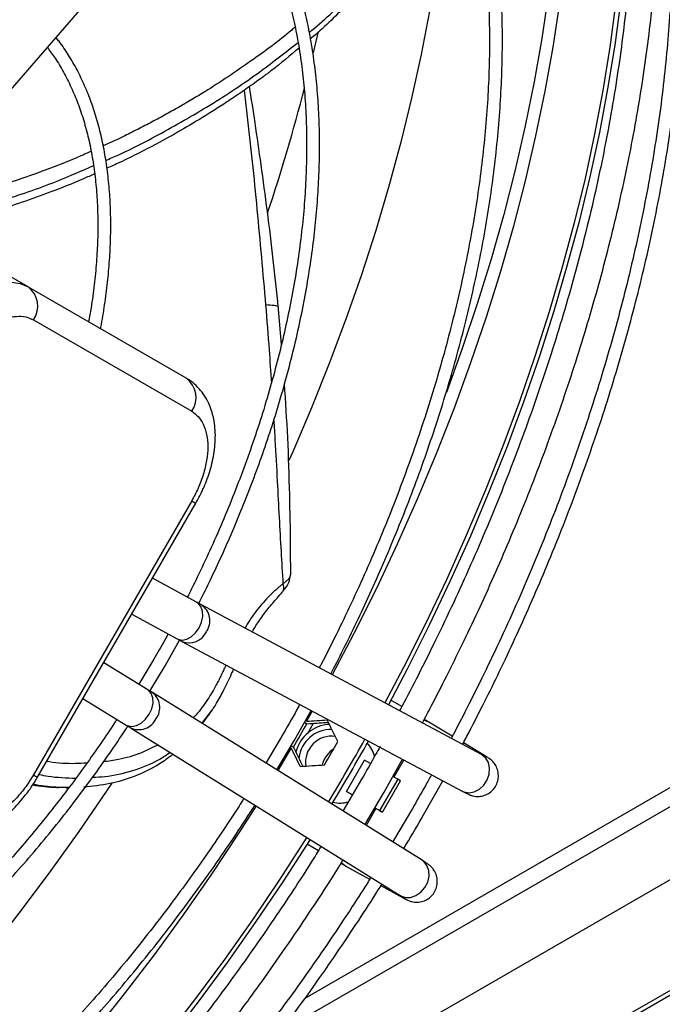
# Model space of a CAD drawing. Units: millimetres. Extents: x 5 to 415, y 3 to 291.
# Drawn here: x 189 to 193, y 26 to 32 of the extents above; entities that cross this region are included whole.
import ezdxf

# ---------------------------------------------------------------- set-up
doc = ezdxf.new("R2010")
doc.units = ezdxf.units.MM

msp = doc.modelspace()

# ---------------------------------------------------------------- linework, layer by layer
at = {"color": 7, "linetype": 'Continuous', "lineweight": 25}
for p, q in [((252.2938, 60.5104), (163.1546, 9.0514)), ((163.1487, 9.0198), (252.269, 60.4678)), ((189.5752, 25.0203), (208.1613, 35.7498)), ((188.2597, 31.6274), (189.8079, 33.4164)), ((188.6818, 30.7147), (187.6918, 31.2861)), ((188.6818, 30.7147), (189.7021, 30.1254)), ((190.3152, 30.3445), (190.2939, 30.5946)), ((188.7163, 30.5023), (189.7366, 29.9131)), ((189.7366, 29.3357), (188.7163, 27.5684)), ((188.7428, 27.5531), (189.7631, 29.3204)), ((195.5023, 29.0341), (190.466, 26.1267)), ((189.7708, 28.6793), (189.4833, 28.8358)), ((191.6049, 27.6995), (189.7995, 28.6638)), ((189.35, 28.6048), (189.6433, 28.4451)), ((189.5648, 28.2723), (189.6571, 28.4376)), ((189.6739, 28.4286), (191.4793, 27.4643)), ((189.454, 28.1172), (189.1691, 28.2914)), ((189.4926, 28.314), (189.3963, 28.1525)), ((189.4676, 28.1088), (189.5648, 28.2723)), ((191.2212, 27.0173), (189.4836, 28.099)), ((189.0357, 28.0604), (189.3149, 27.8897)), ((191.0911, 28.0091), (191.0204, 28.0499)), ((190.3982, 27.7912), (190.5065, 27.9839)), ((189.3427, 27.8726), (191.0803, 26.7909)), ((189.8053, 27.8987), (189.8199, 27.9175)), ((189.8113, 27.9066), (189.8254, 27.9255)), ((190.4633, 27.9072), (190.4796, 27.8978)), ((190.4796, 27.8978), (190.4974, 27.8989)), ((190.5202, 27.9005), (190.4805, 27.8317)), ((191.4165, 27.8175), (191.2659, 27.9077)), ((190.326, 27.8328), (190.2141, 27.6442)), ((190.2849, 27.6001), (190.3982, 27.7912)), ((190.3777, 27.7566), (190.393, 27.7478)), ((190.401, 27.7318), (190.393, 27.7478)), ((191.6231, 27.6937), (191.4879, 27.7747)), ((190.7342, 27.4617), (190.8508, 27.6638)), ((190.8894, 27.6415), (190.8508, 27.6638)), ((190.9764, 27.4574), (191.0957, 27.6691)), ((191.1042, 27.6646), (191.0405, 27.5543)), ((191.0646, 27.5403), (191.0333, 27.5584)), ((191.0646, 27.5403), (190.948, 27.3382)), ((190.9665, 27.3275), (191.0832, 27.5296)), ((191.0832, 27.5296), (191.0646, 27.5403)), ((191.2316, 27.3101), (191.3557, 27.5303)), ((188.9255, 27.4853), (188.9446, 27.4854)), ((190.7342, 27.4617), (190.7723, 27.4397)), ((190.7723, 27.4397), (190.7342, 27.4617)), ((190.8521, 27.2471), (190.9764, 27.4574)), ((190.9238, 27.3522), (190.8602, 27.242)), ((190.9166, 27.3563), (190.948, 27.3382)), ((190.9166, 27.3563), (190.9238, 27.3522)), ((191.1594, 27.3517), (191.0315, 27.1354)), ((190.4816, 27.1234), (190.5549, 27.0811)), ((190.7305, 26.9802), (190.8837, 26.8951)), ((190.9568, 26.8545), (191.0945, 26.778)), ((191.0803, 26.7909), (191.0829, 26.7894))]:
    msp.add_line(p, q, dxfattribs=at)
at = {"color": 8, "linetype": 'Continuous', "lineweight": 25}
for p, q in [((190.3112, 25.9162), (207.2683, 35.7053)), ((189.8026, 27.9004), (189.8671, 27.9845)), ((190.5139, 27.9799), (190.4765, 27.9137)), ((190.3777, 27.7425), (190.2909, 27.5964)), ((191.6075, 27.6981), (191.6049, 27.6995)), ((188.9466, 27.488), (188.9167, 27.4872))]:
    msp.add_line(p, q, dxfattribs=at)
at = {"color": 7, "linetype": 'Continuous', "lineweight": 25, "flags": 128}
for points in [[(192.5299, 34.3806), (192.5504, 34.1362), (192.5629, 33.8839), (192.5671, 33.6263), (192.5629, 33.364), (192.5504, 33.0973), (192.5297, 32.8264), (192.5006, 32.5519), (192.4634, 32.274), (192.4179, 31.9931), (192.3643, 31.7097), (192.3027, 31.4241), (192.2332, 31.1367), (192.1557, 30.8479), (192.0706, 30.5581), (191.9777, 30.2677), (191.8774, 29.9771), (191.7697, 29.6866), (191.6547, 29.3967), (191.5327, 29.1078), (191.4037, 28.8203), (191.2681, 28.5345), (191.1259, 28.2509), (191.0045, 28.0202)], [(192.4686, 32.5361), (192.4315, 32.2598), (192.3864, 31.9806), (192.3331, 31.6988), (192.2719, 31.4149), (192.2027, 31.1291), (192.1257, 30.842), (192.041, 30.5539), (191.9487, 30.2652), (191.849, 29.9762), (191.7419, 29.6874), (191.6276, 29.3992), (191.5063, 29.112), (191.3781, 28.8261), (191.2432, 28.542), (191.1018, 28.26), (190.982, 28.0322)], [(188.0151, 30.3298), (188.0659, 30.41), (188.1225, 30.4847), (188.1837, 30.5522), (188.2482, 30.6114), (188.3148, 30.6609), (188.3821, 30.6997), (188.4487, 30.7271), (188.5132, 30.7424), (188.5744, 30.7455), (188.6309, 30.7362), (188.6818, 30.7147)], [(190.948, 27.3382), (190.9578, 27.3326), (190.964, 27.329), (190.9665, 27.3276), (190.965, 27.3284), (190.9598, 27.3314), (190.9509, 27.3365), (190.9388, 27.3435), (190.9238, 27.3522)], [(190.4781, 27.1658), (190.4752, 27.1612), (190.3043, 26.8956), (190.1282, 26.6344), (189.9471, 26.378), (189.7613, 26.1266), (189.571, 25.8807)], [(190.4998, 27.1523), (190.4956, 27.1457), (190.3237, 26.8785), (190.1466, 26.6158), (189.9645, 26.3579), (189.7776, 26.1051), (189.5862, 25.8577)]]:
    msp.add_lwpolyline(points, dxfattribs=at)
at = {"color": 8, "linetype": 'Continuous', "lineweight": 25, "flags": 128}
for points in [[(191.4023, 33.6008), (191.401, 33.5803), (191.3803, 33.3135), (191.3514, 33.043), (191.3143, 32.7691), (191.269, 32.4924), (191.2156, 32.2131), (191.1542, 31.9317), (191.0849, 31.6485), (191.0078, 31.364), (190.923, 31.0785), (190.8306, 30.7924), (190.7306, 30.5062), (190.6234, 30.2202), (190.509, 29.9349), (190.3875, 29.6506), (190.363, 29.5951)], [(192.0354, 32.5951), (191.994, 32.3173), (191.9445, 32.0368), (191.887, 31.7538), (191.8214, 31.469), (191.7479, 31.1825), (191.6666, 30.8948), (191.5776, 30.6064), (191.4811, 30.3176), (191.3794, 30.035)], [(192.1069, 32.5445), (192.0642, 32.2617), (192.0131, 31.976), (191.9537, 31.688), (191.886, 31.3979), (191.8101, 31.1063), (191.7262, 30.8136), (191.6344, 30.52), (191.5348, 30.2262), (191.4275, 29.9324), (191.3127, 29.6392), (191.1906, 29.3469), (191.0614, 29.0559), (190.9251, 28.7667), (190.7821, 28.4796), (190.6424, 28.2136)], [(190.552, 32.3613), (190.5355, 32.2889), (190.5202, 32.2233)], [(189.7366, 29.3357), (189.7506, 29.3276), (189.7596, 29.3224), (189.7631, 29.3204), (189.7631, 29.3204)], [(189.7844, 28.5169), (189.8003, 28.5532), (189.8078, 28.5903), (189.8064, 28.6248), (189.7962, 28.6538), (189.7781, 28.6747), (189.7708, 28.6793)], [(189.6433, 28.4451), (189.6477, 28.443), (189.6745, 28.4375), (189.7042, 28.4431), (189.7341, 28.4594), (189.7617, 28.4847), (189.7844, 28.5169)], [(189.4624, 27.9591), (189.4789, 27.9949), (189.4871, 28.0314), (189.4861, 28.0655), (189.4762, 28.094), (189.458, 28.1145), (189.454, 28.1172)], [(189.3149, 27.8897), (189.3225, 27.8857), (189.3497, 27.8805), (189.3799, 27.8861), (189.4106, 27.9022), (189.4389, 27.9273), (189.4624, 27.9591)], [(191.2659, 27.9077), (191.2386, 27.919), (191.2318, 27.9205)], [(191.4793, 27.4643), (191.4915, 27.4589), (191.5241, 27.4536), (191.5583, 27.4597), (191.5911, 27.4766), (191.6195, 27.503), (191.641, 27.5363), (191.6537, 27.5737), (191.6566, 27.6118), (191.6492, 27.6472), (191.6324, 27.6768), (191.6075, 27.6981)], [(191.623, 27.6937), (191.5957, 27.705), (191.5935, 27.7056)], [(188.7163, 27.5684), (188.7303, 27.5603), (188.7392, 27.5552), (188.7427, 27.5531), (188.7428, 27.5531)], [(189.2217, 27.5152), (189.1856, 27.461), (189.0098, 27.2036), (188.829, 26.9511), (188.6435, 26.7038), (188.4536, 26.462), (188.2596, 26.2262), (188.0617, 25.9966), (187.8602, 25.7735), (187.6553, 25.5573), (187.4475, 25.3482), (187.2369, 25.1466), (187.0239, 24.9528), (186.8087, 24.767), (186.5917, 24.5894), (186.3731, 24.4203), (186.1533, 24.26), (186.0308, 24.1749)], [(190.1513, 27.3692), (190.0404, 27.1949), (189.8633, 26.9275), (189.681, 26.6649), (189.4936, 26.4075), (189.3015, 26.1556), (189.1049, 25.9096)], [(190.7027, 27.003), (190.707, 26.9983), (190.7305, 26.9802)], [(191.0829, 26.7894), (191.1137, 26.7784), (191.1478, 26.7787), (191.1821, 26.79), (191.2137, 26.8115), (191.2397, 26.8413), (191.2578, 26.8766), (191.2664, 26.9143), (191.2647, 26.9512), (191.2529, 26.9838), (191.232, 27.0094), (191.2212, 27.0173)], [(191.0693, 26.7978), (191.0709, 26.796), (191.0942, 26.7781)]]:
    msp.add_lwpolyline(points, dxfattribs=at)
at = {"color": 8, "linetype": 'Continuous', "lineweight": 25}
for centre, radius, start, end in [((178.4355, 35.1153), 12.4261, 341.59829, 345.46807), ((189.7314, 28.5625), 0.1221, 324.64973, 56.10276), ((189.7206, 28.5394), 0.1202, 246.97834, 336.6617), ((189.4111, 28.0031), 0.1201, 323.31102, 53.37321), ((189.3964, 27.9822), 0.1221, 243.72028, 335.36319)]:
    msp.add_arc(centre, radius, start, end, dxfattribs=at)
at = {"color": 7, "linetype": 'Continuous', "lineweight": 25}
for centre, radius, start, end in [((188.5907, 30.5909), 0.1537, 324.81491, 53.64876), ((189.611, 30.0016), 0.1537, 324.81491, 53.64876), ((177.5725, 35.2497), 14.8541, 329.66595, 330.33405), ((190.6381, 27.6576), 0.237, 93.48411, 165.65361), ((190.6335, 27.654), 0.2069, 88.13877, 173.64205), ((190.6394, 27.6492), 0.169, 82.28801, 188.20965), ((177.8103, 35.1124), 14.8097, 329.66495, 330.33505), ((177.9178, 35.0504), 14.8299, 328.91218, 330.72467), ((177.8652, 35.0808), 14.9162, 328.91523, 330.72372), ((190.7436, 27.6504), 0.1748, 11.17835, 44.41184), ((190.7593, 27.5818), 0.1884, 124.36507, 164.61795), ((190.6921, 27.5603), 0.174, 255.0447, 288.12432)]:
    msp.add_arc(centre, radius, start, end, dxfattribs=at)
for centre, major_axis, ratio, start_param, end_param in [((188.132, 30.553), (15.5818, 0.6629), 0.177288, 4.85588, 4.864515), ((188.1443, 30.5541), (15.6736, 0.6668), 0.177288, 4.855545, 4.86328), ((187.3496, 28.1985), (-7.2584, 13.9034), 0.177228, 4.590349, 4.600386), ((186.9203, 28.4542), (-7.2174, 13.8249), 0.177228, 4.560212, 4.568847), ((186.9255, 28.443), (-7.2599, 13.9063), 0.177228, 4.561447, 4.569182), ((188.5681, 30.3091), (15.6703, 0.6667), 0.177288, 4.824341, 4.834378)]:
    msp.add_ellipse(centre, major_axis=major_axis, ratio=ratio, start_param=start_param, end_param=end_param, dxfattribs=at)
for points, knots in [([(191.4826, 27.7648), (191.4977, 27.7932), (191.5455, 27.883), (191.6254, 28.0402), (191.7234, 28.2393), (191.8223, 28.4494), (191.9206, 28.6676), (192.017, 28.8922), (192.1106, 29.1218), (192.2007, 29.3554), (192.2868, 29.5921), (192.3685, 29.8312), (192.4454, 30.0719), (192.5171, 30.3138), (192.5836, 30.5564), (192.6444, 30.7991), (192.6995, 31.0415), (192.7487, 31.2832), (192.7918, 31.5238), (192.8288, 31.763), (192.8596, 32.0003), (192.884, 32.2355), (192.902, 32.4682), (192.9136, 32.6981), (192.9187, 32.9249), (192.9172, 33.1484), (192.9093, 33.3681), (192.8947, 33.584), (192.8736, 33.7956), (192.8459, 34.0028), (192.8117, 34.2053), (192.7709, 34.4028), (192.7236, 34.5952), (192.6697, 34.7822), (192.6094, 34.9637), (192.5426, 35.1393), (192.4694, 35.309), (192.3898, 35.4724), (192.3038, 35.6295), (192.2114, 35.7801), (192.1127, 35.9238), (192.0076, 36.0606), (191.8963, 36.1904), (191.7783, 36.3122), (191.6848, 36.4011), (191.6287, 36.4466), (191.6161, 36.4569)], [0, 0, 0, 0, 0.008432, 0.026721, 0.046358, 0.066863, 0.088038, 0.109729, 0.131825, 0.154244, 0.176924, 0.199819, 0.22289, 0.24611, 0.269454, 0.292903, 0.316441, 0.340056, 0.363738, 0.387476, 0.411263, 0.435094, 0.458963, 0.482865, 0.506798, 0.530759, 0.554746, 0.578758, 0.602793, 0.626852, 0.650935, 0.675044, 0.699181, 0.723348, 0.747548, 0.771786, 0.796067, 0.820396, 0.84478, 0.869226, 0.893744, 0.918342, 0.94303, 0.967819, 0.992721, 1, 1, 1, 1]), ([(191.5734, 36.3848), (191.576, 36.3827), (191.6234, 36.3447), (191.7102, 36.262), (191.8334, 36.1361), (191.9502, 35.9994), (192.061, 35.8534), (192.1654, 35.6978), (192.2598, 35.5386), (192.3446, 35.3772), (192.4203, 35.2149), (192.4898, 35.0463), (192.5532, 34.8715), (192.6103, 34.6906), (192.6611, 34.504), (192.7055, 34.3118), (192.7434, 34.1142), (192.7749, 33.9115), (192.7998, 33.7039), (192.8182, 33.4916), (192.8301, 33.2749), (192.8353, 33.054), (192.834, 32.8293), (192.826, 32.6008), (192.8115, 32.3691), (192.7905, 32.1342), (192.7629, 31.8965), (192.7287, 31.6563), (192.6882, 31.4138), (192.6412, 31.1694), (192.5879, 30.9234), (192.5284, 30.676), (192.4626, 30.4276), (192.3908, 30.1786), (192.313, 29.9293), (192.2294, 29.68), (192.1402, 29.4312), (192.0455, 29.1835), (191.9457, 28.9373), (191.8412, 28.6936), (191.7329, 28.4541), (191.6227, 28.2222), (191.5153, 28.0071), (191.4444, 27.869), (191.4099, 27.8049), (191.4094, 27.8039)], [0, 0, 0, 0, 0.001554, 0.027921, 0.054444, 0.081115, 0.107924, 0.134858, 0.161906, 0.186249, 0.210578, 0.234893, 0.259197, 0.283491, 0.307777, 0.332056, 0.356329, 0.380597, 0.404861, 0.429122, 0.45338, 0.477636, 0.501888, 0.526138, 0.550385, 0.574629, 0.598869, 0.623104, 0.647333, 0.671555, 0.695767, 0.719968, 0.744155, 0.768322, 0.792465, 0.816574, 0.840638, 0.864638, 0.888542, 0.912298, 0.9358, 0.958817, 0.980707, 0.999698, 1, 1, 1, 1]), ([(190.1943, 35.3917), (190.1825, 35.3974), (190.1245, 35.4255), (190.0149, 35.4666), (189.8649, 35.5147), (189.7087, 35.5525), (189.547, 35.5804), (189.3798, 35.5981), (189.2137, 35.6051), (189.0497, 35.6024), (188.8888, 35.5912), (188.7255, 35.5714), (188.5599, 35.543), (188.3923, 35.5061), (188.2229, 35.4608), (188.052, 35.4071), (187.8798, 35.3451), (187.7067, 35.2749), (187.5328, 35.1967), (187.3583, 35.1105), (187.1836, 35.0164), (187.0089, 34.9147), (186.8345, 34.8055), (186.6605, 34.6889), (186.4873, 34.5651), (186.3151, 34.4343), (186.1442, 34.2968), (185.9748, 34.1527), (185.8071, 34.0023), (185.6415, 33.8458), (185.4782, 33.6835), (185.3175, 33.5157), (185.1596, 33.3427), (185.0048, 33.1649), (184.8536, 32.9828), (184.7064, 32.7971), (184.5637, 32.6087), (184.4268, 32.4194), (184.2987, 32.2339), (184.2016, 32.0882), (184.1488, 32.005), (184.1339, 31.9816)], [0, 0, 0, 0, 0.0071628, 0.035404, 0.0638792, 0.0925895, 0.121531, 0.1506949, 0.180068, 0.2065073, 0.2329549, 0.2594075, 0.2858638, 0.3123224, 0.3387821, 0.3652419, 0.3917005, 0.4181571, 0.4446108, 0.4710608, 0.4975061, 0.5239459, 0.5503793, 0.5768055, 0.6032233, 0.6296313, 0.6560279, 0.6824109, 0.7087776, 0.7351241, 0.7614454, 0.7877343, 0.8139805, 0.8401685, 0.8662738, 0.8922553, 0.9180383, 0.9434711, 0.9681912, 0.9910621, 1, 1, 1, 1]), ([(192.2284, 35.5882), (192.2451, 35.5443), (192.2843, 35.442), (192.3385, 35.2739), (192.3921, 35.0856), (192.4392, 34.8913), (192.48, 34.6917), (192.5144, 34.4868), (192.5422, 34.2769), (192.5636, 34.0622), (192.5785, 33.8429), (192.5868, 33.6193), (192.5885, 33.3917), (192.5837, 33.1603), (192.5723, 32.9253), (192.5543, 32.6871), (192.5299, 32.4458), (192.4989, 32.2018), (192.4614, 31.9554), (192.4176, 31.7068), (192.3673, 31.4564), (192.3107, 31.2044), (192.2479, 30.9511), (192.179, 30.6969), (192.104, 30.4421), (192.0231, 30.187), (191.9364, 29.932), (191.844, 29.6776), (191.7463, 29.4241), (191.6435, 29.1724), (191.536, 28.9231), (191.4247, 28.678), (191.3114, 28.4405), (191.2008, 28.2192), (191.1226, 28.0677), (191.082, 27.992), (191.0764, 27.9818)], [0, 0, 0, 0, 0.023199, 0.0541, 0.084986, 0.115858, 0.14672, 0.177574, 0.208422, 0.239264, 0.270103, 0.300939, 0.331772, 0.362602, 0.39343, 0.424256, 0.455079, 0.485898, 0.516712, 0.54752, 0.57832, 0.60911, 0.639886, 0.670645, 0.701381, 0.732087, 0.762752, 0.79336, 0.823889, 0.854299, 0.884525, 0.914437, 0.94375, 0.971688, 0.996165, 1, 1, 1, 1]), ([(184.2046, 31.9375), (184.2136, 31.9518), (184.2555, 32.0182), (184.3353, 32.1387), (184.4457, 32.301), (184.5645, 32.4684), (184.6901, 32.6384), (184.8216, 32.8091), (184.9584, 32.9793), (185.1, 33.1478), (185.2457, 33.3139), (185.3953, 33.4767), (185.5483, 33.6358), (185.7044, 33.7905), (185.8632, 33.9405), (186.0244, 34.0853), (186.1877, 34.2245), (186.3528, 34.3579), (186.5194, 34.4851), (186.6871, 34.6058), (186.8559, 34.7199), (187.0252, 34.8271), (187.195, 34.9271), (187.3648, 35.0199), (187.5345, 35.1052), (187.7039, 35.1829), (187.8726, 35.2529), (188.0404, 35.315), (188.2071, 35.3692), (188.3726, 35.4153), (188.5365, 35.4532), (188.6986, 35.4829), (188.8589, 35.5043), (189.0171, 35.5173), (189.173, 35.5218), (189.3265, 35.5177), (189.4774, 35.505), (189.6255, 35.4834), (189.7706, 35.4529), (189.9126, 35.4132), (190.0406, 35.3691), (190.1192, 35.3341), (190.1533, 35.3189)], [0, 0, 0, 0, 0.005498, 0.025603, 0.047187, 0.069719, 0.092982, 0.116806, 0.141067, 0.165676, 0.190563, 0.215677, 0.240976, 0.266428, 0.292008, 0.317694, 0.343469, 0.369319, 0.395233, 0.421202, 0.447217, 0.473274, 0.499367, 0.525494, 0.551652, 0.577842, 0.604064, 0.630321, 0.656616, 0.682954, 0.709343, 0.73579, 0.762307, 0.788906, 0.8156, 0.842406, 0.869341, 0.896424, 0.923673, 0.951106, 0.978741, 1, 1, 1, 1]), ([(190.6325, 28.2189), (190.6419, 28.2369), (190.6803, 28.3098), (190.7467, 28.4428), (190.8325, 28.6208), (190.9187, 28.8086), (191.0036, 29.0036), (191.0863, 29.2042), (191.1658, 29.4091), (191.2416, 29.6174), (191.3131, 29.8282), (191.3799, 30.0408), (191.4416, 30.2545), (191.4981, 30.4687), (191.5491, 30.683), (191.5944, 30.8969), (191.6337, 31.1099), (191.6671, 31.3216), (191.6943, 31.5317), (191.7153, 31.7396), (191.73, 31.9451), (191.7383, 32.1478), (191.7403, 32.3474), (191.7358, 32.5435), (191.7248, 32.7359), (191.7073, 32.9243), (191.6833, 33.1083), (191.6529, 33.2878), (191.616, 33.4624), (191.5726, 33.6319), (191.5228, 33.7961), (191.4666, 33.9548), (191.404, 34.1076), (191.335, 34.2544), (191.2596, 34.3951), (191.178, 34.5293), (191.0899, 34.6568), (190.9957, 34.7776), (190.8947, 34.8907), (190.8171, 34.9705), (190.7714, 35.0099), (190.7633, 35.0168)], [0, 0, 0, 0, 0.006859, 0.027847, 0.050379, 0.073901, 0.098188, 0.123061, 0.148393, 0.174089, 0.200078, 0.226305, 0.25273, 0.279317, 0.30604, 0.332878, 0.359813, 0.386829, 0.413916, 0.441064, 0.468265, 0.495512, 0.5228, 0.550127, 0.577488, 0.604884, 0.632313, 0.659776, 0.687275, 0.714813, 0.742393, 0.770023, 0.797708, 0.825456, 0.853277, 0.881184, 0.909188, 0.937304, 0.965548, 0.993938, 1, 1, 1, 1]), ([(190.7198, 34.9433), (190.7459, 34.9192), (190.8104, 34.8598), (190.9061, 34.7543), (191.0079, 34.6281), (191.0999, 34.4966), (191.1827, 34.3617), (191.2566, 34.2247), (191.3246, 34.0811), (191.3864, 33.9312), (191.442, 33.775), (191.4914, 33.6129), (191.5345, 33.4451), (191.5711, 33.2718), (191.6013, 33.0933), (191.6251, 32.9098), (191.6423, 32.7216), (191.6529, 32.529), (191.657, 32.3322), (191.6546, 32.1315), (191.6455, 31.9273), (191.6299, 31.7199), (191.6078, 31.5095), (191.5792, 31.2964), (191.5442, 31.0811), (191.5027, 30.8638), (191.455, 30.6449), (191.401, 30.4248), (191.3409, 30.2038), (191.2748, 29.9823), (191.2029, 29.7607), (191.1254, 29.5396), (191.0424, 29.3195), (190.9544, 29.1012), (190.862, 28.8859), (190.7666, 28.676), (190.6699, 28.4754), (190.6007, 28.337), (190.5634, 28.2663), (190.5591, 28.2581)], [0, 0, 0, 0, 0.020978, 0.051694, 0.082619, 0.113735, 0.141766, 0.169772, 0.197753, 0.225712, 0.253652, 0.281578, 0.30949, 0.337393, 0.365287, 0.393174, 0.421056, 0.448934, 0.476807, 0.504676, 0.53254, 0.5604, 0.588254, 0.6161, 0.643938, 0.671764, 0.699576, 0.727369, 0.755136, 0.782869, 0.810557, 0.838178, 0.865705, 0.893085, 0.920222, 0.946915, 0.972648, 0.996815, 1, 1, 1, 1]), ([(191.2233, 27.9033), (191.2424, 27.9392), (191.2953, 28.0383), (191.3811, 28.2065), (191.4822, 28.4109), (191.5844, 28.6266), (191.686, 28.8507), (191.7859, 29.0814), (191.883, 29.3173), (191.9768, 29.5574), (192.0666, 29.8007), (192.152, 30.0465), (192.2326, 30.2942), (192.3082, 30.5432), (192.3784, 30.793), (192.4432, 31.043), (192.5022, 31.293), (192.5553, 31.5424), (192.6024, 31.7908), (192.6433, 32.038), (192.678, 32.2836), (192.7064, 32.5271), (192.7284, 32.7684), (192.7439, 33.0071), (192.7529, 33.2428), (192.7553, 33.4753), (192.7512, 33.7044), (192.7403, 33.9296), (192.725, 34.1327), (192.7103, 34.2587), (192.704, 34.3126)], [0, 0, 0, 0, 0.0166753, 0.0460083, 0.0775085, 0.1104027, 0.1443774, 0.1791825, 0.2146405, 0.25062, 0.2870222, 0.323771, 0.3608072, 0.3980838, 0.4355632, 0.4732147, 0.5110133, 0.5489381, 0.5869719, 0.6251003, 0.6633112, 0.7015944, 0.7399414, 0.7783452, 0.8167999, 0.8553008, 0.8938442, 0.9324273, 0.9710483, 1, 1, 1, 1]), ([(189.3764, 33.9383), (189.3433, 33.9521), (189.2686, 33.9834), (189.1461, 34.0206), (189.0096, 34.0518), (188.8722, 34.0718), (188.7353, 34.0819), (188.5998, 34.0831), (188.4616, 34.0756), (188.3209, 34.0596), (188.1779, 34.0349), (188.033, 34.0018), (187.8864, 33.9603), (187.7385, 33.9104), (187.5894, 33.8523), (187.4396, 33.7861), (187.2893, 33.712), (187.1387, 33.6301), (186.9882, 33.5405), (186.8381, 33.4436), (186.6887, 33.3393), (186.5402, 33.2281), (186.3929, 33.1101), (186.2473, 32.9857), (186.1034, 32.855), (185.9618, 32.7183), (185.8226, 32.5761), (185.6863, 32.4288), (185.5532, 32.2768), (185.4237, 32.1207), (185.2986, 31.9616), (185.1789, 31.8012), (185.0677, 31.6438), (184.9931, 31.5342), (184.9566, 31.4776), (184.9528, 31.4718)], [0, 0, 0, 0, 0.026942, 0.06079, 0.095019, 0.129623, 0.160952, 0.192298, 0.223656, 0.255025, 0.286401, 0.317781, 0.349162, 0.380543, 0.411922, 0.443295, 0.474662, 0.506019, 0.537367, 0.568702, 0.600023, 0.631326, 0.662609, 0.693867, 0.725094, 0.75628, 0.787414, 0.818476, 0.849436, 0.880242, 0.9108, 0.940917, 0.970122, 0.996893, 1, 1, 1, 1]), ([(185.0236, 31.4277), (185.0272, 31.4332), (185.0596, 31.4836), (185.1253, 31.5801), (185.2223, 31.7186), (185.3268, 31.8606), (185.4373, 32.0039), (185.5531, 32.147), (185.6736, 32.2886), (185.7982, 32.4278), (185.9264, 32.5638), (186.0579, 32.6959), (186.1922, 32.8236), (186.3289, 32.9463), (186.4678, 33.0637), (186.6083, 33.1754), (186.7502, 33.2809), (186.8933, 33.3801), (187.037, 33.4726), (187.1812, 33.5583), (187.3255, 33.6369), (187.4697, 33.7081), (187.6134, 33.7719), (187.7564, 33.8282), (187.8985, 33.8767), (188.0393, 33.9173), (188.1787, 33.95), (188.3164, 33.9746), (188.4522, 33.9911), (188.586, 33.9993), (188.7175, 33.9992), (188.8466, 33.9906), (188.9731, 33.9733), (189.0969, 33.9474), (189.2172, 33.9116), (189.2969, 33.8841), (189.3351, 33.8662), (189.3356, 33.8659)], [0, 0, 0, 0, 0.002968, 0.027037, 0.052811, 0.079673, 0.107373, 0.13571, 0.164543, 0.193765, 0.223299, 0.253082, 0.283067, 0.313216, 0.343501, 0.373896, 0.404384, 0.434949, 0.465579, 0.496267, 0.527006, 0.557794, 0.58863, 0.619516, 0.650458, 0.681465, 0.712547, 0.743721, 0.775006, 0.806425, 0.838006, 0.869779, 0.901779, 0.93404, 0.966599, 0.999488, 1, 1, 1, 1]), ([(191.4412, 33.7733), (191.438, 33.7541), (191.4285, 33.6964), (191.4017, 33.5983), (191.3619, 33.4757), (191.2984, 33.3198), (191.2036, 33.1346), (191.0702, 32.9273), (190.9123, 32.7234), (190.7224, 32.5182), (190.5838, 32.3811), (190.5033, 32.3156), (190.5027, 32.3151)], [0, 0, 0, 0, 0.0324193, 0.0970642, 0.16848, 0.2466579, 0.3775975, 0.5162826, 0.6627133, 0.8168927, 0.9987715, 1, 1, 1, 1]), ([(189.7817, 28.6735), (189.7863, 28.6825), (189.8156, 28.7393), (189.8683, 28.8484), (189.9403, 29.003), (190.0117, 29.1659), (190.0812, 29.3348), (190.1479, 29.5082), (190.2109, 29.685), (190.2698, 29.8643), (190.324, 30.0452), (190.3733, 30.2271), (190.4173, 30.4093), (190.4558, 30.5912), (190.4885, 30.7724), (190.5154, 30.9524), (190.5363, 31.1306), (190.551, 31.3067), (190.5595, 31.4802), (190.5618, 31.6508), (190.5578, 31.8182), (190.5474, 31.9819), (190.5306, 32.1416), (190.5075, 32.297), (190.478, 32.4478), (190.4422, 32.5938), (190.4, 32.7346), (190.3514, 32.87), (190.2966, 32.9998), (190.2354, 33.1237), (190.1679, 33.2413), (190.0943, 33.3528), (190.0139, 33.4569), (189.9515, 33.5302), (189.9143, 33.5661), (189.9079, 33.5723)], [0, 0, 0, 0, 0.004797, 0.030332, 0.057679, 0.086181, 0.115574, 0.145646, 0.176248, 0.207268, 0.238622, 0.270246, 0.302091, 0.334116, 0.366292, 0.398592, 0.430997, 0.463492, 0.496062, 0.5287, 0.561399, 0.594152, 0.626959, 0.659818, 0.692731, 0.725703, 0.75874, 0.791851, 0.825047, 0.858345, 0.891761, 0.925317, 0.959038, 0.992953, 1, 1, 1, 1]), ([(189.8643, 33.4986), (189.8945, 33.4655), (189.9558, 33.3983), (190.0369, 33.2893), (190.1101, 33.176), (190.1747, 33.0599), (190.2333, 32.9372), (190.2859, 32.8081), (190.3322, 32.673), (190.3723, 32.5319), (190.4061, 32.3853), (190.4335, 32.2334), (190.4545, 32.0765), (190.4689, 31.9149), (190.4769, 31.7488), (190.4783, 31.5788), (190.4732, 31.405), (190.4616, 31.2278), (190.4434, 31.0476), (190.4188, 30.8648), (190.3878, 30.6798), (190.3505, 30.493), (190.307, 30.3047), (190.2573, 30.1154), (190.2017, 29.9256), (190.1403, 29.7359), (190.0734, 29.5469), (190.0014, 29.3593), (189.925, 29.1746), (189.8454, 28.9955), (189.7732, 28.842), (189.7265, 28.7494), (189.7083, 28.7134)], [0, 0, 0, 0, 0.036883, 0.074866, 0.108926, 0.142936, 0.176898, 0.210819, 0.244707, 0.278568, 0.312408, 0.346232, 0.380043, 0.413843, 0.447635, 0.481419, 0.515195, 0.548963, 0.58272, 0.616464, 0.650191, 0.683895, 0.717568, 0.751199, 0.78477, 0.818256, 0.851614, 0.884771, 0.917587, 0.949755, 0.98044, 1, 1, 1, 1]), ([(189.149, 30.4449), (189.1496, 30.4482), (189.1604, 30.5004), (189.176, 30.6005), (189.1951, 30.7447), (189.2078, 30.8869), (189.2146, 31.0268), (189.2153, 31.164), (189.21, 31.2979), (189.1984, 31.4283), (189.1806, 31.5546), (189.1566, 31.6767), (189.1264, 31.794), (189.09, 31.9064), (189.0474, 32.0134), (188.9986, 32.115), (188.9432, 32.2101), (188.8974, 32.2796), (188.8682, 32.3148), (188.8615, 32.3228)], [0, 0, 0, 0, 0.004252, 0.06781, 0.131692, 0.195841, 0.260212, 0.324774, 0.389503, 0.454386, 0.519418, 0.584601, 0.649947, 0.715478, 0.781225, 0.84723, 0.91355, 0.980253, 1, 1, 1, 1]), ([(188.8061, 32.2588), (188.823, 32.2362), (188.8604, 32.1862), (188.9117, 32.1), (188.961, 32.0025), (189.0042, 31.8984), (189.0413, 31.7882), (189.0722, 31.6723), (189.0967, 31.551), (189.115, 31.4246), (189.1268, 31.2934), (189.1322, 31.1579), (189.131, 31.0184), (189.1235, 30.8755), (189.1093, 30.7294), (189.0923, 30.6006), (189.0775, 30.5198), (189.0719, 30.4894)], [0, 0, 0, 0, 0.057327, 0.127224, 0.196933, 0.266486, 0.335917, 0.405254, 0.474523, 0.543741, 0.612922, 0.682071, 0.751192, 0.820282, 0.889336, 0.958341, 1, 1, 1, 1]), ([(190.4285, 32.2546), (190.37, 32.2056), (190.2939, 32.1417), (190.1856, 32.0611), (190.1084, 32.0053), (190.0205, 31.9446), (189.9337, 31.8871), (189.8222, 31.8162), (189.687, 31.7349), (189.4954, 31.6284), (189.3306, 31.5427), (189.2173, 31.4922), (189.19, 31.48)], [0, 0, 0, 0, 0.152106, 0.198169, 0.272078, 0.344318, 0.414891, 0.483798, 0.614298, 0.738372, 0.936936, 1, 1, 1, 1]), ([(190.2948, 30.5835), (190.2845, 30.6851), (190.2634, 30.8917), (190.2256, 31.1983), (190.1858, 31.4931), (190.1471, 31.761), (190.1216, 31.9287), (190.1097, 32.0067)], [0, 0, 0, 0, 0.214156, 0.43552, 0.646338, 0.835543, 1, 1, 1, 1]), ([(189.1109, 31.4443), (189.0869, 31.4333), (188.9935, 31.3905), (188.8373, 31.3292), (188.6457, 31.2604), (188.4804, 31.2072), (188.3774, 31.181), (188.3339, 31.17)], [0, 0, 0, 0, 0.093835, 0.364771, 0.603595, 0.832539, 1, 1, 1, 1]), ([(188.2163, 30.2136), (188.2324, 30.2396), (188.2654, 30.293), (188.3259, 30.3657), (188.3938, 30.43), (188.4663, 30.4804), (188.5388, 30.5137), (188.6067, 30.5277), (188.6672, 30.5249), (188.7002, 30.5097), (188.7163, 30.5023)], [0, 0, 0, 0, 0.116516, 0.240011, 0.368641, 0.5, 0.631359, 0.759989, 0.883484, 1, 1, 1, 1]), ([(189.7631, 29.3204), (189.7766, 29.345), (189.7956, 29.3797), (189.8195, 29.4327), (189.8378, 29.4787), (189.8561, 29.5338), (189.8712, 29.5917), (189.8824, 29.6519), (189.8887, 29.7131), (189.8896, 29.7744), (189.8844, 29.8349), (189.8727, 29.8935), (189.854, 29.9493), (189.8282, 30.0012), (189.7954, 30.0485), (189.7549, 30.089), (189.7231, 30.1148), (189.7039, 30.124), (189.7019, 30.125)], [0, 0, 0, 0, 0.08413, 0.118647, 0.175694, 0.234642, 0.297653, 0.363178, 0.430672, 0.49969, 0.569827, 0.640521, 0.711247, 0.7816, 0.85153, 0.921427, 0.992069, 1, 1, 1, 1]), ([(190.3749, 28.8581), (190.3746, 28.9203), (190.374, 29.0923), (190.3689, 29.3874), (190.3577, 29.7358), (190.3426, 29.9744), (190.3352, 30.0898)], [0, 0, 0, 0, 0.151911, 0.42049, 0.719632, 1, 1, 1, 1]), ([(189.7366, 29.9131), (189.7511, 29.9029), (189.7808, 29.8818), (189.8135, 29.8308), (189.8352, 29.765), (189.8427, 29.6856), (189.8352, 29.5976), (189.8135, 29.5067), (189.7808, 29.4179), (189.7511, 29.3626), (189.7366, 29.3357)], [0, 0, 0, 0, 0.116516, 0.240011, 0.368641, 0.5, 0.631359, 0.759989, 0.883484, 1, 1, 1, 1]), ([(190.3271, 28.7549), (190.3412, 28.773), (190.3696, 28.8095), (190.3715, 28.8426), (190.3725, 28.8593)], [0, 0, 0, 0, 0.496293, 1, 1, 1, 1]), ([(190.1264, 28.4892), (190.1271, 28.4904), (190.1413, 28.5179), (190.1759, 28.5698), (190.2296, 28.6432), (190.2841, 28.7051), (190.3109, 28.7352), (190.3221, 28.7478)], [0, 0, 0, 0, 0.0110206, 0.2565927, 0.5190709, 0.7987045, 1, 1, 1, 1]), ([(189.7995, 28.6638), (189.7994, 28.6639), (189.7929, 28.6673), (189.7827, 28.6728), (189.7712, 28.6791), (189.7707, 28.6794)], [0, 0, 0, 0, 0.009737, 0.9526, 1, 1, 1, 1]), ([(189.5842, 28.4773), (189.5769, 28.464), (189.5473, 28.4091), (189.5161, 28.3549), (189.4926, 28.314)], [0, 0, 0, 0, 0.243316, 1, 1, 1, 1]), ([(189.6432, 28.4452), (189.65, 28.4415), (189.6611, 28.4355), (189.67, 28.4307), (189.6736, 28.4288)], [0, 0, 0, 0, 0.60438, 1, 1, 1, 1]), ([(189.8254, 27.9255), (189.8347, 27.9377), (189.8607, 27.9719), (189.9004, 28.0348), (189.9475, 28.1202), (189.9817, 28.1947), (190.0031, 28.2406), (190.0076, 28.2504)], [0, 0, 0, 0, 0.124094, 0.34853, 0.609584, 0.916728, 1, 1, 1, 1]), ([(189.4828, 28.0994), (189.4784, 28.1022), (189.4701, 28.1074), (189.4587, 28.1143), (189.4534, 28.1176)], [0, 0, 0, 0, 0.534341, 1, 1, 1, 1]), ([(190.4332, 28.023), (190.4313, 28.0194), (190.3966, 27.9555), (190.3603, 27.8924), (190.326, 27.8328)], [0, 0, 0, 0, 0.056137, 1, 1, 1, 1]), ([(185.1462, 25.3247), (185.1853, 25.3152), (185.2701, 25.2946), (185.4015, 25.2762), (185.5384, 25.2658), (185.6738, 25.2647), (185.812, 25.2722), (185.9528, 25.2883), (186.0957, 25.3129), (186.2406, 25.346), (186.3872, 25.3875), (186.5352, 25.4374), (186.6842, 25.4955), (186.834, 25.5617), (186.9844, 25.6358), (187.135, 25.7177), (187.2854, 25.8073), (187.4356, 25.9043), (187.585, 26.0085), (187.7335, 26.1197), (187.8807, 26.2377), (188.0264, 26.3622), (188.1702, 26.4929), (188.3119, 26.6295), (188.451, 26.7717), (188.5874, 26.919), (188.7205, 27.0711), (188.8499, 27.2271), (188.9751, 27.3863), (189.0948, 27.5466), (189.2059, 27.704), (189.2821, 27.816), (189.3201, 27.8749), (189.3254, 27.8832)], [0, 0, 0, 0, 0.031641, 0.068617, 0.102093, 0.135588, 0.169095, 0.202614, 0.23614, 0.269671, 0.303204, 0.336736, 0.370265, 0.403788, 0.437305, 0.470812, 0.504308, 0.537791, 0.571259, 0.604708, 0.638135, 0.671535, 0.704902, 0.738227, 0.771494, 0.804685, 0.837767, 0.870685, 0.903337, 0.935519, 0.966726, 0.995331, 1, 1, 1, 1]), ([(189.2543, 27.9267), (189.2493, 27.919), (189.2155, 27.8664), (189.1484, 27.7677), (189.0514, 27.6292), (188.9469, 27.4872), (188.8364, 27.3439), (188.7205, 27.2008), (188.6001, 27.0592), (188.4755, 26.92), (188.3472, 26.784), (188.2157, 26.6519), (188.0815, 26.5242), (187.9447, 26.4015), (187.8059, 26.2841), (187.6653, 26.1725), (187.5234, 26.0669), (187.3804, 25.9677), (187.2366, 25.8752), (187.0925, 25.7895), (186.9481, 25.711), (186.804, 25.6397), (186.6603, 25.5759), (186.5172, 25.5197), (186.3752, 25.4712), (186.2344, 25.4305), (186.095, 25.3978), (185.9573, 25.3732), (185.8214, 25.3567), (185.6877, 25.3485), (185.5561, 25.3486), (185.4271, 25.3574), (185.304, 25.3736), (185.2259, 25.3912), (185.1885, 25.3997)], [0, 0, 0, 0, 0.004455, 0.030267, 0.057909, 0.086716, 0.116422, 0.146812, 0.177733, 0.209073, 0.240745, 0.272686, 0.304843, 0.337176, 0.369654, 0.402251, 0.434947, 0.467726, 0.500575, 0.533486, 0.566452, 0.599469, 0.632539, 0.665663, 0.698846, 0.732098, 0.765432, 0.798864, 0.832415, 0.86611, 0.899978, 0.934053, 0.96837, 1, 1, 1, 1]), ([(189.3148, 27.8898), (189.3208, 27.8861), (189.3311, 27.8797), (189.339, 27.8748), (189.3423, 27.8728)], [0, 0, 0, 0, 0.584983, 1, 1, 1, 1]), ([(191.2659, 27.9077), (191.2658, 27.9078), (191.2593, 27.9117), (191.2491, 27.9177), (191.2369, 27.9248), (191.2352, 27.9258)], [0, 0, 0, 0, 0.01611, 0.864839, 1, 1, 1, 1]), ([(190.9516, 27.7523), (190.9418, 27.7347), (190.9028, 27.6638), (190.8232, 27.5242), (190.7513, 27.4036), (190.7106, 27.3352)], [0, 0, 0, 0, 0.125343, 0.504481, 1, 1, 1, 1]), ([(189.6162, 27.7023), (189.6078, 27.6953), (189.5734, 27.6666), (189.491, 27.6144), (189.3644, 27.553), (189.2071, 27.5063), (189.0971, 27.4946), (189.0406, 27.4886)], [0, 0, 0, 0, 0.048968, 0.199273, 0.451419, 0.718328, 1, 1, 1, 1]), ([(191.4789, 27.4645), (191.4811, 27.4633), (191.489, 27.4591), (191.4994, 27.4536), (191.5104, 27.448), (191.5192, 27.4437), (191.5277, 27.4398), (191.5401, 27.4353), (191.5531, 27.4318), (191.5723, 27.4288), (191.6002, 27.4295), (191.6335, 27.4385), (191.6655, 27.4577), (191.6913, 27.4855), (191.7084, 27.5194), (191.7154, 27.5567), (191.7118, 27.5945), (191.6989, 27.6269), (191.6826, 27.6496), (191.6686, 27.6632), (191.6576, 27.6719), (191.6493, 27.6775), (191.6396, 27.6837), (191.629, 27.6901), (191.623, 27.6937)], [0, 0, 0, 0, 0.019514, 0.06974, 0.117016, 0.161634, 0.202178, 0.222901, 0.242031, 0.271681, 0.318817, 0.376891, 0.437333, 0.498018, 0.558734, 0.619465, 0.68023, 0.741104, 0.78686, 0.815975, 0.839048, 0.875994, 0.93055, 1, 1, 1, 1]), ([(191.6317, 27.6855), (191.6317, 27.6855), (191.6321, 27.6853), (191.6234, 27.6896), (191.6115, 27.696), (191.6049, 27.6995)], [0, 0, 0, 0, 0.099463, 0.504445, 1, 1, 1, 1]), ([(188.7163, 27.5684), (188.7002, 27.5425), (188.6672, 27.489), (188.6067, 27.4164), (188.5388, 27.3521), (188.4663, 27.3016), (188.3938, 27.2684), (188.3259, 27.2543), (188.2654, 27.2571), (188.2324, 27.2724), (188.2163, 27.2798)], [0, 0, 0, 0, 0.116516, 0.240011, 0.368641, 0.5, 0.631359, 0.759989, 0.883484, 1, 1, 1, 1]), ([(191.2822, 27.5695), (191.2692, 27.5459), (191.2291, 27.4729), (191.1875, 27.4006), (191.1594, 27.3517)], [0, 0, 0, 0, 0.3238341, 1, 1, 1, 1]), ([(188.0156, 27.2038), (188.031, 27.1956), (188.0646, 27.1777), (188.1204, 27.1627), (188.1801, 27.1563), (188.2405, 27.1594), (188.3021, 27.1717), (188.3638, 27.193), (188.4243, 27.2225), (188.4824, 27.2592), (188.5369, 27.3015), (188.5865, 27.3473), (188.6294, 27.3932), (188.6648, 27.4363), (188.6967, 27.4797), (188.7221, 27.5181), (188.7374, 27.5441), (188.7428, 27.5532)], [0, 0, 0, 0, 0.064121, 0.13967, 0.210816, 0.284126, 0.359713, 0.436967, 0.514707, 0.591684, 0.666793, 0.739035, 0.805278, 0.861555, 0.909446, 0.96826, 1, 1, 1, 1]), ([(188.9167, 27.4872), (188.8999, 27.4864), (188.8312, 27.4834), (188.7624, 27.4937), (188.7104, 27.5015)], [0, 0, 0, 0, 0.243866, 1, 1, 1, 1]), ([(184.3232, 23.8622), (184.3517, 23.8528), (184.4305, 23.827), (184.5651, 23.7956), (184.7266, 23.7673), (184.8938, 23.7497), (185.0599, 23.7427), (185.2239, 23.7454), (185.3848, 23.7567), (185.5482, 23.7765), (185.7138, 23.8048), (185.8814, 23.8417), (186.0508, 23.887), (186.2217, 23.9407), (186.3938, 24.0027), (186.567, 24.0729), (186.7409, 24.1511), (186.9153, 24.2373), (187.09, 24.3314), (187.2647, 24.4331), (187.4392, 24.5424), (187.6131, 24.659), (187.7863, 24.7827), (187.9585, 24.9135), (188.1295, 25.051), (188.2989, 25.1951), (188.4665, 25.3456), (188.6321, 25.5021), (188.7954, 25.6644), (188.9562, 25.8322), (189.1141, 26.0052), (189.2688, 26.1829), (189.42, 26.365), (189.5673, 26.5507), (189.7099, 26.7392), (189.8469, 26.9284), (189.975, 27.1139), (190.0736, 27.262), (190.128, 27.3477), (190.1444, 27.3735)], [0, 0, 0, 0, 0.017096, 0.047211, 0.077569, 0.108161, 0.138971, 0.166704, 0.194446, 0.222194, 0.249945, 0.277698, 0.305453, 0.333208, 0.360961, 0.388713, 0.416461, 0.444205, 0.471945, 0.499679, 0.527406, 0.555125, 0.582836, 0.610536, 0.638225, 0.665899, 0.693556, 0.721192, 0.748802, 0.776377, 0.803908, 0.831377, 0.85876, 0.886013, 0.913058, 0.939736, 0.965666, 0.989656, 1, 1, 1, 1]), ([(190.0736, 27.4176), (190.0631, 27.4009), (190.0197, 27.332), (189.9384, 27.2091), (189.8279, 27.0468), (189.7091, 26.8794), (189.5835, 26.7094), (189.452, 26.5387), (189.3152, 26.3686), (189.1737, 26.2), (189.0279, 26.034), (188.8783, 25.8711), (188.7253, 25.712), (188.5693, 25.5573), (188.4105, 25.4073), (188.2493, 25.2625), (188.086, 25.1233), (187.9209, 24.9899), (187.7543, 24.8627), (187.5865, 24.742), (187.4178, 24.6279), (187.2484, 24.5208), (187.0787, 24.4207), (186.9088, 24.328), (186.7391, 24.2426), (186.5698, 24.1649), (186.4011, 24.0949), (186.2333, 24.0328), (186.0665, 23.9787), (185.9011, 23.9325), (185.7372, 23.8946), (185.575, 23.8649), (185.4147, 23.8435), (185.2566, 23.8305), (185.1006, 23.826), (184.9472, 23.8301), (184.7963, 23.8428), (184.6482, 23.8646), (184.5036, 23.8944), (184.4106, 23.9217), (184.3643, 23.9352)], [0, 0, 0, 0, 0.006758, 0.027886, 0.050567, 0.074245, 0.098691, 0.123727, 0.149221, 0.175081, 0.201234, 0.227625, 0.25421, 0.280957, 0.307837, 0.33483, 0.361915, 0.38908, 0.416312, 0.443601, 0.470939, 0.498321, 0.52574, 0.553196, 0.580684, 0.608206, 0.635762, 0.663354, 0.690986, 0.718663, 0.746393, 0.774186, 0.802051, 0.830002, 0.858054, 0.886223, 0.914528, 0.942988, 0.971622, 1, 1, 1, 1]), ([(191.1024, 27.0913), (191.1081, 27.1006), (191.1521, 27.1729), (191.1946, 27.2462), (191.2316, 27.3101)], [0, 0, 0, 0, 0.129224, 1, 1, 1, 1]), ([(190.5715, 27.1076), (190.5503, 27.0735), (190.4916, 26.9793), (190.3899, 26.8225), (190.2646, 26.6346), (190.1302, 26.4401), (189.9883, 26.242), (189.8399, 26.0422), (189.6857, 25.8421), (189.5263, 25.643), (189.3622, 25.4457), (189.1938, 25.2511), (189.0215, 25.0596), (188.8457, 24.8719), (188.6666, 24.6885), (188.4846, 24.5097), (188.2999, 24.336), (188.113, 24.1677), (187.9239, 24.0051), (187.733, 23.8484), (187.5406, 23.6981), (187.3469, 23.5542), (187.1521, 23.417), (186.9566, 23.2867), (186.7605, 23.1636), (186.564, 23.0477), (186.3675, 22.9392), (186.1712, 22.8383), (185.9752, 22.745), (185.7799, 22.6596), (185.5853, 22.5821), (185.3917, 22.5127), (185.1994, 22.4513), (185.0085, 22.398), (184.8193, 22.3535), (184.6672, 22.3228), (184.5792, 22.3099), (184.5528, 22.306)], [0, 0, 0, 0, 0.013215, 0.036549, 0.061607, 0.087772, 0.114796, 0.142478, 0.170678, 0.199291, 0.228236, 0.257454, 0.286898, 0.316528, 0.346316, 0.376236, 0.406268, 0.436396, 0.466604, 0.496883, 0.527221, 0.557612, 0.588047, 0.618522, 0.649033, 0.679575, 0.710147, 0.740748, 0.771377, 0.802035, 0.832723, 0.863444, 0.894202, 0.925002, 0.955851, 0.986756, 1, 1, 1, 1]), ([(185.9103, 22.5361), (185.9437, 22.5504), (186.044, 22.593), (186.2119, 22.6728), (186.4135, 22.7748), (186.6154, 22.8851), (186.8172, 23.003), (187.0187, 23.1284), (187.2197, 23.2613), (187.4201, 23.4014), (187.6195, 23.5486), (187.8178, 23.7028), (188.0147, 23.8636), (188.21, 24.031), (188.4036, 24.2048), (188.5951, 24.3847), (188.7844, 24.5705), (188.9712, 24.762), (189.1553, 24.9588), (189.3365, 25.1608), (189.5145, 25.3676), (189.6891, 25.5789), (189.8598, 25.794), (190.0263, 26.0125), (190.1878, 26.2331), (190.3432, 26.454), (190.4892, 26.67), (190.612, 26.858), (190.6844, 26.9735), (190.7132, 27.0195)], [0, 0, 0, 0, 0.019473, 0.058352, 0.097228, 0.136099, 0.174963, 0.213821, 0.25267, 0.291509, 0.330338, 0.369155, 0.407959, 0.446747, 0.485518, 0.524267, 0.562992, 0.601686, 0.640343, 0.678951, 0.717497, 0.755957, 0.794296, 0.832456, 0.870328, 0.907694, 0.944036, 0.977736, 1, 1, 1, 1]), ([(190.6995, 26.9977), (190.7024, 26.9961), (190.7121, 26.9905), (190.7223, 26.9848), (190.7286, 26.9813), (190.7302, 26.9804)], [0, 0, 0, 0, 0.2454115, 0.8101135, 1, 1, 1, 1]), ([(191.0942, 26.7782), (191.0972, 26.7765), (191.1048, 26.7723), (191.114, 26.7673), (191.1227, 26.7628), (191.1313, 26.7587), (191.1436, 26.7539), (191.1566, 26.7502), (191.1759, 26.7468), (191.2038, 26.7469), (191.2373, 26.7553), (191.2697, 26.7739), (191.296, 26.8012), (191.3137, 26.8348), (191.3214, 26.872), (191.3185, 26.9099), (191.3062, 26.9424), (191.2904, 26.9653), (191.2769, 26.9791), (191.2661, 26.988), (191.258, 26.9937), (191.2478, 27.0005), (191.2358, 27.0082), (191.2242, 27.0154), (191.2204, 27.0178)], [0, 0, 0, 0, 0.032582, 0.079903, 0.124597, 0.165056, 0.185861, 0.205113, 0.234986, 0.282286, 0.340426, 0.400895, 0.461601, 0.522339, 0.583092, 0.64388, 0.704782, 0.750068, 0.779133, 0.802106, 0.83942, 0.894307, 0.965511, 1, 1, 1, 1]), ([(183.5018, 22.4025), (183.5541, 22.3845), (183.662, 22.3473), (183.8317, 22.3031), (184.0095, 22.2671), (184.1929, 22.2414), (184.3812, 22.2259), (184.5744, 22.2209), (184.7652, 22.2262), (184.9527, 22.2408), (185.1358, 22.2635), (185.3212, 22.2948), (185.5087, 22.3345), (185.6979, 22.3828), (185.8888, 22.4394), (186.0811, 22.5044), (186.2746, 22.5776), (186.469, 22.659), (186.6641, 22.7484), (186.8597, 22.8458), (187.0556, 22.9511), (187.2515, 23.064), (187.4473, 23.1845), (187.6426, 23.3125), (187.8373, 23.4477), (188.0311, 23.59), (188.2239, 23.7393), (188.4154, 23.8953), (188.6053, 24.0578), (188.7934, 24.2267), (188.9795, 24.4017), (189.1635, 24.5827), (189.3449, 24.7692), (189.5237, 24.9612), (189.6995, 25.1582), (189.8721, 25.36), (190.0411, 25.566), (190.2063, 25.7759), (190.3671, 25.9887), (190.5226, 26.2033), (190.6713, 26.4169), (190.8098, 26.6243), (190.906, 26.7728), (190.9549, 26.8515), (190.9628, 26.8641)], [0, 0, 0, 0, 0.024584, 0.050711, 0.077004, 0.103459, 0.130068, 0.156821, 0.183705, 0.207882, 0.232065, 0.256249, 0.280435, 0.304622, 0.328808, 0.352995, 0.37718, 0.401364, 0.425546, 0.449725, 0.473901, 0.498073, 0.522242, 0.546406, 0.570564, 0.594717, 0.618863, 0.643002, 0.667131, 0.691249, 0.715354, 0.739443, 0.763513, 0.787558, 0.81157, 0.83554, 0.859449, 0.883271, 0.906961, 0.930432, 0.953496, 0.975673, 0.996107, 1, 1, 1, 1]), ([(190.8919, 26.9082), (190.8752, 26.8814), (190.8217, 26.7958), (190.7262, 26.6491), (190.6034, 26.4656), (190.4716, 26.2758), (190.3325, 26.0826), (190.187, 25.8879), (190.0357, 25.693), (189.8793, 25.4993), (189.7183, 25.3074), (189.553, 25.1183), (189.3839, 24.9325), (189.2113, 24.7505), (189.0356, 24.5729), (188.857, 24.4001), (188.6758, 24.2323), (188.4924, 24.0701), (188.3069, 23.9137), (188.1198, 23.7633), (187.9311, 23.6192), (187.7412, 23.4818), (187.5504, 23.351), (187.3588, 23.2273), (187.1668, 23.1108), (186.9746, 23.0016), (186.7824, 22.8998), (186.5904, 22.8057), (186.3988, 22.7194), (186.208, 22.6409), (186.018, 22.5704), (185.8292, 22.508), (185.6416, 22.4538), (185.4555, 22.4079), (185.2712, 22.3702), (185.0887, 22.341), (184.9082, 22.3203), (184.7299, 22.3081), (184.5541, 22.3045), (184.3807, 22.3097), (184.21, 22.3236), (184.0422, 22.3465), (183.8773, 22.3781), (183.7161, 22.4196), (183.6047, 22.4527), (183.5484, 22.4744), (183.5433, 22.4764)], [0, 0, 0, 0, 0.008375, 0.026751, 0.046481, 0.067082, 0.088356, 0.110148, 0.132346, 0.154867, 0.17765, 0.200646, 0.223819, 0.247139, 0.270581, 0.294128, 0.317762, 0.341472, 0.365245, 0.389072, 0.412948, 0.436864, 0.460816, 0.4848, 0.508812, 0.532851, 0.556914, 0.581, 0.605111, 0.629245, 0.653406, 0.677594, 0.701815, 0.726071, 0.750369, 0.774714, 0.799114, 0.823578, 0.848115, 0.872735, 0.89745, 0.922272, 0.947212, 0.972283, 0.997495, 1, 1, 1, 1]), ([(191.08, 26.7911), (191.0817, 26.7901), (191.0882, 26.786), (191.0962, 26.7809), (191.1031, 26.7765), (191.1065, 26.7742), (191.1061, 26.7745), (191.106, 26.7745)], [0, 0, 0, 0, 0.110102, 0.425108, 0.707563, 0.946104, 1, 1, 1, 1])]:
    msp.add_open_spline(points, degree=3, knots=knots, dxfattribs=at)
at = {"color": 8, "linetype": 'Continuous', "lineweight": 25}
for points, knots in [([(190.4949, 32.3552), (190.5391, 32.393), (190.6509, 32.4886), (190.8195, 32.6587), (190.9986, 32.8656), (191.1596, 33.0919), (191.2862, 33.3176), (191.3744, 33.5376), (191.4224, 33.689), (191.4338, 33.7744), (191.4357, 33.7888)], [0, 0, 0, 0, 0.102923, 0.260308, 0.418111, 0.576467, 0.735485, 0.855312, 0.975564, 1, 1, 1, 1]), ([(190.4036, 32.3906), (190.3963, 32.3842), (190.3054, 32.3047), (190.1115, 32.1632), (189.8946, 32.0178), (189.7367, 31.9221), (189.6501, 31.8716), (189.5612, 31.8217), (189.4698, 31.7725), (189.376, 31.7242), (189.2746, 31.6734), (189.204, 31.642), (189.1656, 31.6249)], [0, 0, 0, 0, 0.019321, 0.240425, 0.483746, 0.551151, 0.620077, 0.69052, 0.762479, 0.83595, 0.910932, 1, 1, 1, 1]), ([(189.1828, 31.5309), (189.1965, 31.5367), (189.3246, 31.5909), (189.5635, 31.7162), (189.8963, 31.9088), (190.1831, 32.1021), (190.3541, 32.2379), (190.4218, 32.2916)], [0, 0, 0, 0, 0.031614, 0.296317, 0.561179, 0.826317, 1, 1, 1, 1]), ([(190.0745, 31.9823), (190.0805, 31.9318), (190.1113, 31.6755), (190.159, 31.2139), (190.195, 30.8037), (190.2131, 30.5984)], [0, 0, 0, 0, 0.109208, 0.55422, 1, 1, 1, 1]), ([(189.0877, 31.5895), (189.0657, 31.5794), (188.9675, 31.5342), (188.802, 31.47), (188.6333, 31.4098), (188.518, 31.3728), (188.4477, 31.3514), (188.3831, 31.3329), (188.3394, 31.3209), (188.3173, 31.3152), (188.3147, 31.3146)], [0, 0, 0, 0, 0.086104, 0.383437, 0.640975, 0.739171, 0.83006, 0.913646, 0.989933, 1, 1, 1, 1]), ([(188.3278, 31.2254), (188.3969, 31.243), (188.5809, 31.29), (188.8409, 31.3822), (189.0292, 31.4646), (189.1033, 31.497)], [0, 0, 0, 0, 0.267196, 0.7116444, 1, 1, 1, 1]), ([(190.2131, 30.5984), (190.2208, 30.5016), (190.2342, 30.3337), (190.2455, 30.166), (190.2504, 30.0949)], [0, 0, 0, 0, 0.576187, 1, 1, 1, 1]), ([(190.294, 30.5834), (190.2942, 30.584), (190.2954, 30.5869), (190.2869, 30.5908), (190.265, 30.5962), (190.2335, 30.5975), (190.2131, 30.5984)], [0, 0, 0, 0, 0.0691579, 0.3184894, 0.5594989, 1, 1, 1, 1]), ([(190.2656, 29.8543), (190.2682, 29.8123), (190.2763, 29.6811), (190.2875, 29.4725), (190.2999, 29.2326), (190.3117, 29.0127), (190.3205, 28.8701), (190.3248, 28.8007)], [0, 0, 0, 0, 0.119255, 0.373135, 0.593784, 0.802476, 1, 1, 1, 1]), ([(190.3248, 28.8007), (190.3301, 28.8048), (190.342, 28.8139), (190.3577, 28.8277), (190.3688, 28.8408), (190.3744, 28.8511), (190.3745, 28.8563), (190.3745, 28.8581)], [0, 0, 0, 0, 0.18311, 0.409358, 0.682023, 0.890843, 1, 1, 1, 1]), ([(190.3248, 28.8007), (190.3199, 28.7966), (190.3099, 28.7883), (190.2935, 28.7742), (190.2757, 28.7586), (190.2583, 28.7425), (190.2318, 28.7168), (190.1976, 28.6808), (190.1533, 28.6272), (190.1135, 28.5722), (190.0898, 28.5318), (190.0795, 28.5143)], [0, 0, 0, 0, 0.0637036, 0.1302387, 0.1995016, 0.2714129, 0.3286945, 0.4995935, 0.6573633, 0.8513062, 1, 1, 1, 1]), ([(190.3223, 28.7477), (190.3241, 28.7499), (190.3281, 28.7551), (190.3312, 28.7654), (190.3317, 28.7773), (190.3297, 28.7893), (190.3264, 28.797), (190.3248, 28.8007)], [0, 0, 0, 0, 0.168804, 0.389211, 0.604135, 0.808869, 1, 1, 1, 1]), ([(189.9574, 28.2772), (189.9568, 28.2759), (189.9534, 28.2687), (189.9459, 28.2525), (189.934, 28.2272), (189.9201, 28.198), (189.9056, 28.1688), (189.8774, 28.1147), (189.8286, 28.0367), (189.7792, 27.9682), (189.7478, 27.9386), (189.7452, 27.9361)], [0, 0, 0, 0, 0.010042, 0.055178, 0.125027, 0.206227, 0.283948, 0.358318, 0.647074, 0.970648, 1, 1, 1, 1]), ([(189.52, 27.7622), (189.4845, 27.744), (189.4017, 27.7017), (189.283, 27.6677), (189.2005, 27.6564), (189.1684, 27.652)], [0, 0, 0, 0, 0.314903, 0.732948, 1, 1, 1, 1]), ([(189.0984, 27.5533), (189.1243, 27.5542), (189.2115, 27.5575), (189.3575, 27.5934), (189.4994, 27.6461), (189.5758, 27.6989), (189.5975, 27.7139)], [0, 0, 0, 0, 0.149727, 0.503595, 0.85894, 1, 1, 1, 1]), ([(189.0608, 27.6438), (189.0361, 27.6425), (188.9556, 27.6382), (188.8687, 27.6432), (188.8075, 27.6541), (188.8017, 27.6551)], [0, 0, 0, 0, 0.286972, 0.932438, 1, 1, 1, 1]), ([(188.7529, 27.5706), (188.7721, 27.5669), (188.8509, 27.5516), (188.9303, 27.5492), (188.9903, 27.5474)], [0, 0, 0, 0, 0.2436078, 1, 1, 1, 1]), ([(188.9469, 27.4883), (188.9184, 27.4876), (188.8406, 27.4856), (188.763, 27.4984), (188.7137, 27.5065)], [0, 0, 0, 0, 0.366461, 1, 1, 1, 1])]:
    msp.add_open_spline(points, degree=3, knots=knots, dxfattribs=at)

doc.saveas('drawing.dxf')
